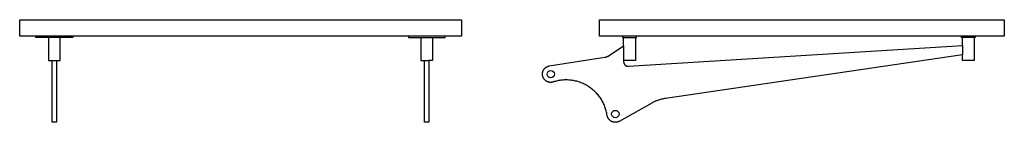
# Model space of a CAD drawing. Extents: x -895 to 33792, y -12951 to 15316.
# Drawn here: x 16373 to 17443, y 3357 to 3469 of the extents above; entities that cross this region are included whole.
import ezdxf

# ---------------------------------------------------------------- set-up
doc = ezdxf.new("R2010")
doc.units = 0
doc.header["$MEASUREMENT"] = 0
doc.layers.add('OTROS_PLANOS', color=7, linetype='CONTINUOUS')

msp = doc.modelspace()

# ---------------------------------------------------------------- linework, layer by layer
at = {"layer": 'OTROS_PLANOS'}
for p, q in [((16372.745, 3450.764), (16372.745, 3468.764)), ((16372.745, 3468.764), (16817.745, 3468.764)), ((16817.745, 3468.764), (16852.745, 3468.764)), ((16852.745, 3468.764), (16852.745, 3450.764)), ((17002.716, 3468.764), (17442.716, 3468.764)), ((17002.716, 3450.764), (17002.716, 3468.764)), ((17442.716, 3468.764), (17442.716, 3450.764)), ((16817.745, 3450.764), (16372.745, 3450.764)), ((16390.37, 3449.514), (16390.37, 3450.764)), ((16430.37, 3449.514), (16390.37, 3449.514)), ((16404.02, 3449.514), (16404.02, 3424.514)), ((16416.72, 3424.514), (16416.72, 3449.514)), ((16430.37, 3450.764), (16430.37, 3449.514)), ((16795.12, 3450.764), (16795.12, 3449.514)), ((16795.12, 3449.514), (16835.12, 3449.514)), ((16808.77, 3449.514), (16808.77, 3424.514)), ((16852.745, 3450.764), (16817.745, 3450.764)), ((16821.47, 3449.514), (16821.47, 3424.514)), ((16835.12, 3449.514), (16835.12, 3450.764)), ((17442.716, 3450.764), (17002.716, 3450.764)), ((17027.92, 3450.764), (17027.92, 3449.514)), ((17027.92, 3449.514), (17042.92, 3449.514)), ((17029.07, 3440.465), (17029.07, 3449.514)), ((17041.77, 3449.514), (17041.77, 3424.514)), ((17042.92, 3449.514), (17042.92, 3450.764)), ((17396.162, 3449.514), (17396.162, 3450.764)), ((17411.162, 3449.514), (17396.162, 3449.514)), ((17397.312, 3440.764), (17397.312, 3449.514)), ((17410.012, 3449.514), (17410.012, 3424.514)), ((17411.162, 3450.764), (17411.162, 3449.514)), ((17012.235, 3429.217), (17029.07, 3440.465)), ((17029.07, 3440.465), (17029.072, 3422.885)), ((17034.259, 3418.013), (17397.312, 3440.764)), ((17397.312, 3440.764), (17397.312, 3430.536)), ((16404.02, 3424.514), (16407.996, 3424.514)), ((16407.996, 3424.514), (16412.746, 3424.514)), ((16407.996, 3400.543), (16407.996, 3424.514)), ((16412.746, 3424.514), (16416.72, 3424.514)), ((16412.746, 3424.514), (16412.746, 3400.543)), ((16808.77, 3424.514), (16812.744, 3424.514)), ((16812.744, 3424.514), (16817.494, 3424.514)), ((16812.744, 3400.543), (16812.744, 3424.514)), ((16817.494, 3424.514), (16817.494, 3400.543)), ((16821.47, 3424.514), (16817.494, 3424.514)), ((16948.249, 3418.405), (17008.712, 3427.842)), ((17008.712, 3427.842), (17008.977, 3427.894)), ((17008.977, 3427.894), (17009.242, 3427.954)), ((17009.242, 3427.954), (17009.505, 3428.021)), ((17009.505, 3428.021), (17009.767, 3428.096)), ((17009.767, 3428.096), (17010.026, 3428.177)), ((17010.026, 3428.177), (17010.284, 3428.266)), ((17010.284, 3428.266), (17010.539, 3428.361)), ((17010.539, 3428.361), (17010.792, 3428.464)), ((17010.792, 3428.464), (17011.041, 3428.573)), ((17011.041, 3428.573), (17011.288, 3428.689)), ((17011.288, 3428.689), (17011.531, 3428.812)), ((17011.531, 3428.812), (17011.77, 3428.941)), ((17011.77, 3428.941), (17012.005, 3429.076)), ((17012.005, 3429.076), (17012.235, 3429.217)), ((17035.42, 3424.514), (17029.07, 3424.514)), ((17041.77, 3424.514), (17035.42, 3424.514)), ((17397.312, 3430.536), (17074.656, 3383.136)), ((17397.312, 3424.514), (17397.312, 3430.536)), ((17403.662, 3424.514), (17397.312, 3424.514)), ((17410.012, 3424.514), (17403.662, 3424.514)), ((16941.563, 3413.13), (16941.647, 3413.315)), ((16941.647, 3413.315), (16941.734, 3413.5)), ((16941.734, 3413.5), (16941.827, 3413.683)), ((16941.827, 3413.683), (16941.923, 3413.864)), ((16941.923, 3413.864), (16942.024, 3414.044)), ((16942.024, 3414.044), (16942.129, 3414.221)), ((16942.129, 3414.221), (16942.239, 3414.396)), ((16942.239, 3414.396), (16942.353, 3414.569)), ((16942.353, 3414.569), (16942.47, 3414.74)), ((16942.47, 3414.74), (16942.592, 3414.908)), ((16942.592, 3414.908), (16942.718, 3415.073)), ((16942.718, 3415.073), (16942.847, 3415.236)), ((16942.847, 3415.236), (16942.981, 3415.395)), ((16942.981, 3415.395), (16943.118, 3415.552)), ((16943.118, 3415.552), (16943.258, 3415.705)), ((16943.258, 3415.705), (16943.402, 3415.855)), ((16943.402, 3415.855), (16943.55, 3416.001)), ((16943.55, 3416.001), (16943.7, 3416.143)), ((16943.7, 3416.143), (16943.853, 3416.282)), ((16943.853, 3416.282), (16944.01, 3416.418)), ((16944.01, 3416.418), (16944.169, 3416.549)), ((16944.169, 3416.549), (16944.331, 3416.676)), ((16944.331, 3416.676), (16944.495, 3416.8)), ((16944.495, 3416.8), (16944.662, 3416.919)), ((16944.662, 3416.919), (16944.83, 3417.034)), ((16944.83, 3417.034), (16945.001, 3417.145)), ((16945.001, 3417.145), (16945.174, 3417.252)), ((16945.174, 3417.252), (16945.348, 3417.354)), ((16945.348, 3417.354), (16945.524, 3417.452)), ((16945.524, 3417.452), (16945.701, 3417.546)), ((16945.701, 3417.546), (16945.88, 3417.635)), ((16945.88, 3417.635), (16946.06, 3417.72)), ((16946.06, 3417.72), (16946.24, 3417.801)), ((16946.24, 3417.801), (16946.422, 3417.877)), ((16946.422, 3417.877), (16946.604, 3417.949)), ((16946.604, 3417.949), (16946.787, 3418.017)), ((16946.787, 3418.017), (16946.97, 3418.08)), ((16946.97, 3418.08), (16947.153, 3418.139)), ((16947.153, 3418.139), (16947.336, 3418.194)), ((16947.336, 3418.194), (16947.519, 3418.244)), ((16947.519, 3418.244), (16947.703, 3418.29)), ((16947.703, 3418.29), (16947.885, 3418.332)), ((16947.885, 3418.332), (16948.068, 3418.371)), ((16948.068, 3418.371), (16948.249, 3418.405)), ((17029.072, 3422.885), (17029.076, 3422.76)), ((17029.076, 3422.76), (17029.084, 3422.635)), ((17029.084, 3422.635), (17029.095, 3422.509)), ((17029.095, 3422.509), (17029.11, 3422.383)), ((17029.11, 3422.383), (17029.127, 3422.257)), ((17029.127, 3422.257), (17029.148, 3422.132)), ((17029.148, 3422.132), (17029.172, 3422.006)), ((17029.172, 3422.006), (17029.199, 3421.881)), ((17029.199, 3421.881), (17029.23, 3421.756)), ((17029.23, 3421.756), (17029.264, 3421.632)), ((17029.264, 3421.632), (17029.301, 3421.508)), ((17029.301, 3421.508), (17029.341, 3421.386)), ((17029.341, 3421.386), (17029.385, 3421.264)), ((17029.385, 3421.264), (17029.431, 3421.143)), ((17029.431, 3421.143), (17029.481, 3421.024)), ((17029.481, 3421.024), (17029.534, 3420.906)), ((17029.534, 3420.906), (17029.59, 3420.789)), ((17029.59, 3420.789), (17029.649, 3420.674)), ((17029.649, 3420.674), (17029.711, 3420.561)), ((17029.711, 3420.561), (17029.775, 3420.449)), ((17029.775, 3420.449), (17029.843, 3420.339)), ((17029.843, 3420.339), (17029.913, 3420.231)), ((17029.913, 3420.231), (17029.985, 3420.126)), ((17029.985, 3420.126), (17030.06, 3420.022)), ((17030.06, 3420.022), (17030.138, 3419.921)), ((17030.138, 3419.921), (17030.218, 3419.822)), ((17030.218, 3419.822), (17030.3, 3419.726)), ((17030.3, 3419.726), (17030.384, 3419.632)), ((17030.384, 3419.632), (17030.47, 3419.54)), ((17030.47, 3419.54), (17030.557, 3419.451)), ((17030.557, 3419.451), (17030.647, 3419.365)), ((17030.647, 3419.365), (17030.739, 3419.281)), ((17030.739, 3419.281), (17030.833, 3419.199)), ((17030.833, 3419.199), (17030.93, 3419.119)), ((17030.93, 3419.119), (17031.029, 3419.041)), ((17031.029, 3419.041), (17031.13, 3418.965)), ((17031.13, 3418.965), (17031.234, 3418.891)), ((17031.234, 3418.891), (17031.34, 3418.82)), ((17031.34, 3418.82), (17031.448, 3418.752)), ((17031.448, 3418.752), (17031.558, 3418.686)), ((17031.558, 3418.686), (17031.67, 3418.623)), ((17031.67, 3418.623), (17031.784, 3418.563)), ((17031.784, 3418.563), (17031.899, 3418.505)), ((17031.899, 3418.505), (17032.016, 3418.451)), ((17032.016, 3418.451), (17032.135, 3418.399)), ((17032.135, 3418.399), (17032.255, 3418.351)), ((17032.255, 3418.351), (17032.376, 3418.305)), ((17032.376, 3418.305), (17032.498, 3418.263)), ((17032.498, 3418.263), (17032.621, 3418.224)), ((17032.621, 3418.224), (17032.746, 3418.188)), ((17032.746, 3418.188), (17032.87, 3418.155)), ((17032.87, 3418.155), (17032.996, 3418.126)), ((17032.996, 3418.126), (17033.122, 3418.1)), ((17033.122, 3418.1), (17033.249, 3418.077)), ((17033.249, 3418.077), (17033.375, 3418.058)), ((17033.375, 3418.058), (17033.502, 3418.042)), ((17033.502, 3418.042), (17033.629, 3418.029)), ((17033.629, 3418.029), (17033.756, 3418.019)), ((17033.756, 3418.019), (17033.882, 3418.013)), ((17033.882, 3418.013), (17034.008, 3418.01)), ((17034.008, 3418.01), (17034.134, 3418.01)), ((17034.134, 3418.01), (17034.259, 3418.013)), ((16940.818, 3409.542), (16940.82, 3409.726)), ((16940.82, 3409.343), (16940.818, 3409.542)), ((16940.82, 3409.726), (16940.825, 3409.911)), ((16940.827, 3409.141), (16940.82, 3409.343)), ((16940.825, 3409.911), (16940.835, 3410.097)), ((16940.838, 3408.938), (16940.827, 3409.141)), ((16940.835, 3410.097), (16940.848, 3410.284)), ((16940.854, 3408.734), (16940.838, 3408.938)), ((16940.848, 3410.284), (16940.866, 3410.472)), ((16940.875, 3408.528), (16940.854, 3408.734)), ((16940.866, 3410.472), (16940.887, 3410.661)), ((16940.901, 3408.321), (16940.875, 3408.528)), ((16940.887, 3410.661), (16940.913, 3410.85)), ((16940.932, 3408.113), (16940.901, 3408.321)), ((16940.913, 3410.85), (16940.943, 3411.04)), ((16940.968, 3407.905), (16940.932, 3408.113)), ((16940.943, 3411.04), (16940.977, 3411.231)), ((16941.009, 3407.695), (16940.968, 3407.905)), ((16940.977, 3411.231), (16941.016, 3411.422)), ((16941.056, 3407.486), (16941.009, 3407.695)), ((16941.016, 3411.422), (16941.059, 3411.613)), ((16941.108, 3407.276), (16941.056, 3407.486)), ((16941.059, 3411.613), (16941.106, 3411.804)), ((16941.106, 3411.804), (16941.158, 3411.995)), ((16941.165, 3407.066), (16941.108, 3407.276)), ((16941.158, 3411.995), (16941.215, 3412.186)), ((16941.228, 3406.856), (16941.165, 3407.066)), ((16941.215, 3412.186), (16941.275, 3412.376)), ((16941.296, 3406.647), (16941.228, 3406.856)), ((16941.275, 3412.376), (16941.341, 3412.566)), ((16941.37, 3406.438), (16941.296, 3406.647)), ((16941.341, 3412.566), (16941.41, 3412.754)), ((16941.45, 3406.23), (16941.37, 3406.438)), ((16941.41, 3412.754), (16941.485, 3412.943)), ((16941.535, 3406.022), (16941.45, 3406.23)), ((16941.485, 3412.943), (16941.563, 3413.13)), ((16941.625, 3405.816), (16941.535, 3406.022)), ((16941.721, 3405.612), (16941.625, 3405.816)), ((16941.823, 3405.409), (16941.721, 3405.612)), ((16941.93, 3405.208), (16941.823, 3405.409)), ((16942.043, 3405.009), (16941.93, 3405.208)), ((16942.161, 3404.812), (16942.043, 3405.009)), ((16942.285, 3404.617), (16942.161, 3404.812)), ((16942.413, 3404.426), (16942.285, 3404.617)), ((16942.547, 3404.237), (16942.413, 3404.426)), ((16942.686, 3404.052), (16942.547, 3404.237)), ((16942.83, 3403.87), (16942.686, 3404.052)), ((16942.979, 3403.691), (16942.83, 3403.87)), ((16943.133, 3403.516), (16942.979, 3403.691)), ((16943.291, 3403.345), (16943.133, 3403.516)), ((16943.454, 3403.178), (16943.291, 3403.345)), ((16943.621, 3403.016), (16943.454, 3403.178)), ((16943.791, 3402.858), (16943.621, 3403.016)), ((16943.966, 3402.704), (16943.791, 3402.858)), ((16944.145, 3402.555), (16943.966, 3402.704)), ((16944.327, 3402.411), (16944.145, 3402.555)), ((16959.617, 3402.656), (16958.416, 3402.453)), ((16960.827, 3402.827), (16959.617, 3402.656)), ((16962.046, 3402.965), (16960.827, 3402.827)), ((16963.271, 3403.071), (16962.046, 3402.965)), ((16964.502, 3403.143), (16963.271, 3403.071)), ((16965.737, 3403.182), (16964.502, 3403.143)), ((16966.976, 3403.187), (16965.737, 3403.182)), ((16968.216, 3403.157), (16966.976, 3403.187)), ((16969.456, 3403.094), (16968.216, 3403.157)), ((16970.694, 3402.996), (16969.456, 3403.094)), ((16971.93, 3402.864), (16970.694, 3402.996)), ((16973.162, 3402.699), (16971.93, 3402.864)), ((16974.389, 3402.499), (16973.162, 3402.699)), ((16407.996, 3357.096), (16407.996, 3400.543)), ((16412.746, 3400.543), (16412.746, 3357.096)), ((16812.744, 3357.096), (16812.744, 3400.543)), ((16817.494, 3400.543), (16817.494, 3357.096)), ((16944.513, 3402.272), (16944.327, 3402.411)), ((16944.701, 3402.138), (16944.513, 3402.272)), ((16944.893, 3402.009), (16944.701, 3402.138)), ((16945.087, 3401.886), (16944.893, 3402.009)), ((16945.284, 3401.768), (16945.087, 3401.886)), ((16945.483, 3401.655), (16945.284, 3401.768)), ((16945.684, 3401.548), (16945.483, 3401.655)), ((16945.887, 3401.446), (16945.684, 3401.548)), ((16946.092, 3401.35), (16945.887, 3401.446)), ((16946.298, 3401.259), (16946.092, 3401.35)), ((16946.505, 3401.174), (16946.298, 3401.259)), ((16946.713, 3401.095), (16946.505, 3401.174)), ((16946.922, 3401.021), (16946.713, 3401.095)), ((16947.131, 3400.953), (16946.922, 3401.021)), ((16947.341, 3400.89), (16947.131, 3400.953)), ((16947.551, 3400.832), (16947.341, 3400.89)), ((16947.761, 3400.781), (16947.551, 3400.832)), ((16947.971, 3400.734), (16947.761, 3400.781)), ((16948.18, 3400.693), (16947.971, 3400.734)), ((16948.389, 3400.657), (16948.18, 3400.693)), ((16948.596, 3400.626), (16948.389, 3400.657)), ((16948.803, 3400.6), (16948.596, 3400.626)), ((16949.009, 3400.579), (16948.803, 3400.6)), ((16949.213, 3400.563), (16949.009, 3400.579)), ((16949.416, 3400.551), (16949.213, 3400.563)), ((16949.618, 3400.545), (16949.416, 3400.551)), ((16949.818, 3400.542), (16949.618, 3400.545)), ((16949.994, 3400.544), (16949.818, 3400.542)), ((16950.17, 3400.549), (16949.994, 3400.544)), ((16950.346, 3400.558), (16950.17, 3400.549)), ((16950.522, 3400.57), (16950.346, 3400.558)), ((16950.699, 3400.586), (16950.522, 3400.57)), ((16950.874, 3400.605), (16950.699, 3400.586)), ((16951.05, 3400.627), (16950.874, 3400.605)), ((16951.225, 3400.653), (16951.05, 3400.627)), ((16951.4, 3400.683), (16951.225, 3400.653)), ((16951.574, 3400.715), (16951.4, 3400.683)), ((16951.747, 3400.752), (16951.574, 3400.715)), ((16951.919, 3400.791), (16951.747, 3400.752)), ((16952.091, 3400.834), (16951.919, 3400.791)), ((16952.261, 3400.88), (16952.091, 3400.834)), ((16952.43, 3400.93), (16952.261, 3400.88)), ((16953.733, 3401.335), (16952.43, 3400.93)), ((16954.884, 3401.659), (16953.733, 3401.335)), ((16956.049, 3401.954), (16954.884, 3401.659)), ((16957.227, 3402.219), (16956.049, 3401.954)), ((16958.416, 3402.453), (16957.227, 3402.219)), ((16975.608, 3402.266), (16974.389, 3402.499)), ((16976.819, 3402), (16975.608, 3402.266)), ((16978.021, 3401.7), (16976.819, 3402)), ((16979.212, 3401.369), (16978.021, 3401.7)), ((16980.39, 3401.006), (16979.212, 3401.369)), ((16981.556, 3400.612), (16980.39, 3401.006)), ((16982.706, 3400.188), (16981.556, 3400.612)), ((16983.841, 3399.735), (16982.706, 3400.188)), ((16984.959, 3399.252), (16983.841, 3399.735)), ((16986.059, 3398.742), (16984.959, 3399.252)), ((16987.14, 3398.205), (16986.059, 3398.742)), ((16988.201, 3397.641), (16987.14, 3398.205)), ((16989.242, 3397.053), (16988.201, 3397.641)), ((16990.261, 3396.441), (16989.242, 3397.053)), ((16991.264, 3395.802), (16990.261, 3396.441)), ((16992.254, 3395.133), (16991.264, 3395.802)), ((16993.232, 3394.435), (16992.254, 3395.133)), ((16994.195, 3393.707), (16993.232, 3394.435)), ((16995.143, 3392.951), (16994.195, 3393.707)), ((16996.074, 3392.166), (16995.143, 3392.951)), ((16996.986, 3391.353), (16996.074, 3392.166)), ((16997.879, 3390.512), (16996.986, 3391.353)), ((16998.752, 3389.645), (16997.879, 3390.512)), ((16999.602, 3388.753), (16998.752, 3389.645)), ((17000.43, 3387.835), (16999.602, 3388.753)), ((17001.234, 3386.893), (17000.43, 3387.835)), ((17002.013, 3385.928), (17001.234, 3386.893)), ((17002.766, 3384.941), (17002.013, 3385.928)), ((17003.492, 3383.932), (17002.766, 3384.941)), ((17004.19, 3382.904), (17003.492, 3383.932)), ((17004.86, 3381.857), (17004.19, 3382.904)), ((17005.5, 3380.792), (17004.86, 3381.857)), ((17066.888, 3381.162), (17065.806, 3380.779)), ((17067.979, 3381.521), (17066.888, 3381.162)), ((17069.078, 3381.854), (17067.979, 3381.521)), ((17070.184, 3382.162), (17069.078, 3381.854)), ((17071.295, 3382.445), (17070.184, 3382.162)), ((17072.412, 3382.701), (17071.295, 3382.445)), ((17073.532, 3382.932), (17072.412, 3382.701)), ((17074.656, 3383.136), (17073.532, 3382.932)), ((17006.11, 3379.71), (17005.5, 3380.792)), ((17006.69, 3378.614), (17006.11, 3379.71)), ((17007.238, 3377.504), (17006.69, 3378.614)), ((17007.755, 3376.381), (17007.238, 3377.504)), ((17008.239, 3375.247), (17007.755, 3376.381)), ((17008.692, 3374.103), (17008.239, 3375.247)), ((17009.112, 3372.951), (17008.692, 3374.103)), ((17009.499, 3371.792), (17009.112, 3372.951)), ((17009.853, 3370.627), (17009.499, 3371.792)), ((17010.174, 3369.458), (17009.853, 3370.627)), ((17059.536, 3377.973), (17024.242, 3358.14)), ((17060.55, 3378.498), (17059.536, 3377.973)), ((17061.577, 3379.001), (17060.55, 3378.498)), ((17062.618, 3379.481), (17061.577, 3379.001)), ((17063.67, 3379.938), (17062.618, 3379.481)), ((17064.732, 3380.37), (17063.67, 3379.938)), ((17065.806, 3380.779), (17064.732, 3380.37)), ((17010.463, 3368.285), (17010.174, 3369.458)), ((17010.719, 3367.111), (17010.463, 3368.285)), ((17010.943, 3365.937), (17010.719, 3367.111)), ((17011.182, 3364.478), (17010.943, 3365.937)), ((17011.239, 3364.191), (17011.182, 3364.478)), ((17011.306, 3363.903), (17011.239, 3364.191)), ((17011.383, 3363.616), (17011.306, 3363.903)), ((17011.471, 3363.33), (17011.383, 3363.616)), ((17011.568, 3363.045), (17011.471, 3363.33)), ((17011.675, 3362.762), (17011.568, 3363.045)), ((17011.793, 3362.481), (17011.675, 3362.762)), ((17011.92, 3362.203), (17011.793, 3362.481)), ((17012.058, 3361.929), (17011.92, 3362.203)), ((17012.205, 3361.658), (17012.058, 3361.929)), ((17012.362, 3361.392), (17012.205, 3361.658)), ((17012.529, 3361.13), (17012.362, 3361.392)), ((17012.705, 3360.874), (17012.529, 3361.13)), ((17012.889, 3360.624), (17012.705, 3360.874)), ((17013.083, 3360.381), (17012.889, 3360.624)), ((17013.284, 3360.144), (17013.083, 3360.381)), ((17013.494, 3359.914), (17013.284, 3360.144)), ((17013.711, 3359.692), (17013.494, 3359.914)), ((16412.746, 3357.096), (16407.996, 3357.096)), ((16817.494, 3357.096), (16812.744, 3357.096)), ((17013.935, 3359.478), (17013.711, 3359.692)), ((17014.166, 3359.273), (17013.935, 3359.478)), ((17014.403, 3359.076), (17014.166, 3359.273)), ((17014.646, 3358.888), (17014.403, 3359.076)), ((17014.894, 3358.709), (17014.646, 3358.888)), ((17015.147, 3358.539), (17014.894, 3358.709)), ((17015.404, 3358.379), (17015.147, 3358.539)), ((17015.665, 3358.228), (17015.404, 3358.379)), ((17015.929, 3358.087), (17015.665, 3358.228)), ((17016.195, 3357.956), (17015.929, 3358.087)), ((17016.464, 3357.835), (17016.195, 3357.956)), ((17016.735, 3357.723), (17016.464, 3357.835)), ((17017.006, 3357.621), (17016.735, 3357.723)), ((17017.228, 3357.545), (17017.006, 3357.621)), ((17017.452, 3357.475), (17017.228, 3357.545)), ((17017.679, 3357.41), (17017.452, 3357.475)), ((17017.91, 3357.351), (17017.679, 3357.41)), ((17018.142, 3357.297), (17017.91, 3357.351)), ((17018.377, 3357.25), (17018.142, 3357.297)), ((17018.614, 3357.209), (17018.377, 3357.25)), ((17018.852, 3357.174), (17018.614, 3357.209)), ((17019.092, 3357.145), (17018.852, 3357.174)), ((17019.334, 3357.123), (17019.092, 3357.145)), ((17019.576, 3357.108), (17019.334, 3357.123)), ((17019.82, 3357.099), (17019.576, 3357.108)), ((17020.063, 3357.096), (17019.82, 3357.099)), ((17020.307, 3357.1), (17020.063, 3357.096)), ((17020.551, 3357.111), (17020.307, 3357.1)), ((17020.795, 3357.128), (17020.551, 3357.111)), ((17021.038, 3357.152), (17020.795, 3357.128)), ((17021.281, 3357.183), (17021.038, 3357.152)), ((17021.522, 3357.22), (17021.281, 3357.183)), ((17021.762, 3357.263), (17021.522, 3357.22)), ((17022, 3357.313), (17021.762, 3357.263)), ((17022.237, 3357.369), (17022, 3357.313)), ((17022.471, 3357.432), (17022.237, 3357.369)), ((17022.703, 3357.5), (17022.471, 3357.432)), ((17022.932, 3357.575), (17022.703, 3357.5)), ((17023.159, 3357.655), (17022.932, 3357.575)), ((17023.382, 3357.742), (17023.159, 3357.655)), ((17023.602, 3357.833), (17023.382, 3357.742)), ((17023.819, 3357.93), (17023.602, 3357.833)), ((17024.032, 3358.032), (17023.819, 3357.93)), ((17024.242, 3358.14), (17024.032, 3358.032))]:
    msp.add_line(p, q, dxfattribs=at)
for centre in [(16949.818, 3409.542), (17020.035, 3366.096)]:
    msp.add_circle(centre, 4, dxfattribs=at)

doc.saveas('drawing.dxf')
